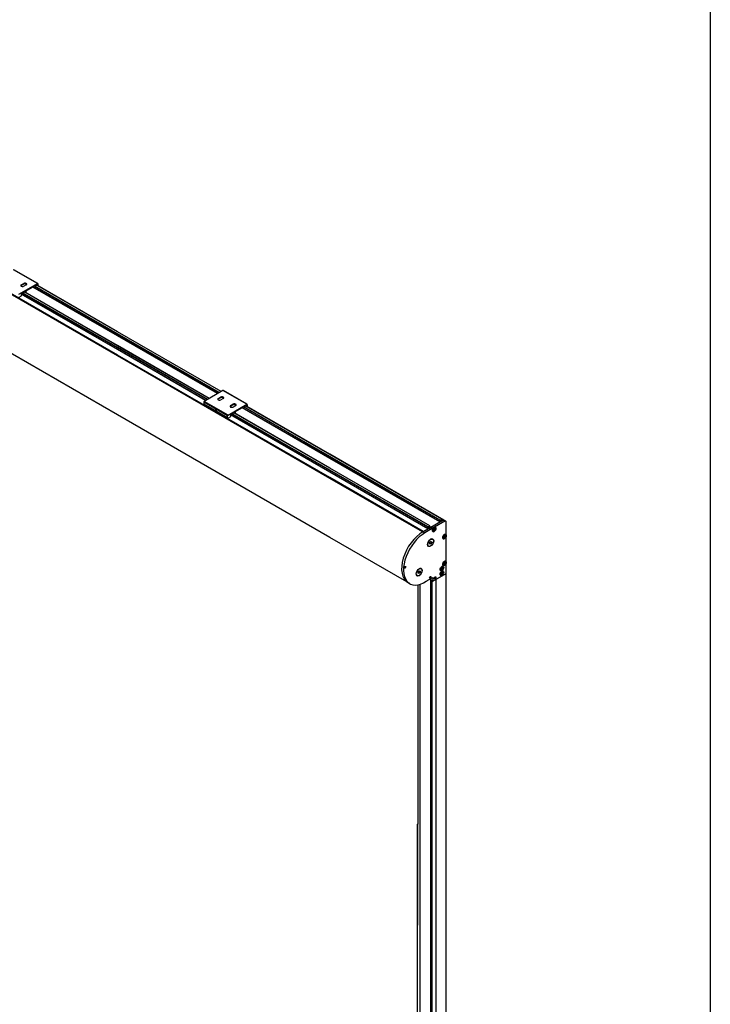
# Model space of a CAD drawing. Units: millimetres. Extents: x -18845 to 717264, y -27777 to -1329.
# Drawn here: x -17795 to -16771, y -8994 to -7534 of the extents above; entities that cross this region are included whole.
import ezdxf

# ---------------------------------------------------------------- set-up
doc = ezdxf.new("R2010")
doc.units = ezdxf.units.MM
doc.header["$LTSCALE"] = 5
doc.layers.add('SLT_tabelka', color=20, linetype='Continuous')
doc.layers.add('system', color=120, linetype='Continuous', lineweight=25)

msp = doc.modelspace()

# ---------------------------------------------------------------- linework, layer by layer
at = {"layer": 'SLT_tabelka'}
msp.add_lwpolyline([(-18794.57, -7197.16), (-16771.04, -7197.16), (-16771.04, -10097.16), (-18794.57, -10097.16)], close=True, dxfattribs=at)
at = {"layer": 'system'}
for p, q in [((-17650.23, -8031.19), (-17980.23, -7840.66)), ((-17650.23, -8032), (-17980.23, -7841.48)), ((-17650.23, -8032.13), (-17980.23, -7841.61)), ((-17650.23, -8032.26), (-17980.23, -7841.73)), ((-17768.77, -7925.1), (-17804.13, -7904.69)), ((-17768.52, -7925.08), (-17803.88, -7904.67)), ((-17650.23, -8119.89), (-17980.23, -7929.36)), ((-17796.49, -7941.11), (-17768.77, -7925.1)), ((-17792.78, -7926.92), (-17789.24, -7924.88)), ((-17789.24, -7926.11), (-17792.78, -7928.15)), ((-17792.78, -7926.92), (-17792.78, -7928.15)), ((-17789.24, -7924.88), (-17789.24, -7926.11)), ((-17785.35, -7927.13), (-17788.89, -7929.17)), ((-17773.23, -7928.9), (-17786.02, -7936.29)), ((-17650.23, -8002.7), (-17775.64, -7930.3)), ((-17650.23, -8002.35), (-17775.34, -7930.12)), ((-17650.23, -8000.09), (-17773.38, -7928.99)), ((-17772.54, -7929.12), (-17773.13, -7928.89)), ((-17650.23, -7999.74), (-17772.54, -7929.12)), ((-17769.41, -7927.35), (-17772.45, -7929.11)), ((-17650.23, -7996.82), (-17769.99, -7927.68)), ((-17650.23, -7996.75), (-17769.92, -7927.65)), ((-17769.27, -7927.43), (-17769.41, -7927.35)), ((-17769.27, -7928.03), (-17769.27, -7927.43)), ((-17768.42, -7925.31), (-17768.42, -7928.52)), ((-17650.23, -7996.53), (-17768.42, -7928.3)), ((-17793.1, -7943.64), (-17796.49, -7945.6)), ((-17650.23, -8022.84), (-17792.95, -7940.44)), ((-17792.95, -7940.46), (-17792.95, -7943.39)), ((-17650.23, -8023.2), (-17792.95, -7940.8)), ((-17790.76, -7939.03), (-17792.81, -7940.21)), ((-17650.23, -8020.58), (-17791.13, -7939.24)), ((-17650.23, -8020.23), (-17790.82, -7939.06)), ((-17790.08, -7939.24), (-17790.67, -7939.01)), ((-17787.16, -7937.6), (-17789.98, -7939.23)), ((-17650.23, -8017.32), (-17787.73, -7937.93)), ((-17650.23, -8017.25), (-17787.67, -7937.89)), ((-17787.01, -7937.68), (-17787.16, -7937.6)), ((-17787.01, -7938.27), (-17787.01, -7937.68)), ((-17786.17, -7936.54), (-17786.17, -7938.76)), ((-17496.38, -8085.35), (-17650.23, -7996.53)), ((-17496.57, -8085.46), (-17650.23, -7996.75)), ((-17496.64, -8085.5), (-17650.23, -7996.82)), ((-17499.16, -8086.96), (-17650.23, -7999.74)), ((-17499.47, -8087.13), (-17650.23, -8000.09)), ((-17501.42, -8088.26), (-17650.23, -8002.35)), ((-17501.73, -8088.44), (-17650.23, -8002.7)), ((-17514.32, -8095.71), (-17650.23, -8017.25)), ((-17514.39, -8095.75), (-17650.23, -8017.32)), ((-17516.91, -8097.2), (-17650.23, -8020.23)), ((-17517.21, -8097.38), (-17650.23, -8020.58)), ((-17519.17, -8098.51), (-17650.23, -8022.84)), ((-17519.48, -8098.69), (-17650.23, -8023.2)), ((-17335.23, -8213.05), (-17650.23, -8031.19)), ((-17335.23, -8213.87), (-17650.23, -8032)), ((-17335.23, -8214), (-17650.23, -8032.13)), ((-17335.23, -8214.12), (-17650.23, -8032.26)), ((-17493.8, -8083.86), (-17521.51, -8099.86)), ((-17458.44, -8104.27), (-17493.8, -8083.86)), ((-17458.19, -8104.25), (-17493.55, -8083.84)), ((-17486.87, -8121.5), (-17522.22, -8101.09)), ((-17522.22, -8101.09), (-17522.22, -8103.95)), ((-17486.87, -8124.36), (-17522.22, -8103.95)), ((-17486.66, -8124.82), (-17522.01, -8104.41)), ((-17486.16, -8120.28), (-17521.51, -8099.86)), ((-17500.83, -8095.48), (-17497.3, -8093.44)), ((-17497.3, -8094.66), (-17500.83, -8096.7)), ((-17500.83, -8095.48), (-17500.83, -8096.7)), ((-17497.3, -8093.44), (-17497.3, -8094.66)), ((-17493.41, -8095.68), (-17496.94, -8097.72)), ((-17486.16, -8120.28), (-17458.44, -8104.27)), ((-17482.45, -8106.09), (-17478.91, -8104.05)), ((-17478.91, -8105.27), (-17482.45, -8107.32)), ((-17478.91, -8104.05), (-17478.91, -8105.27)), ((-17458.09, -8104.48), (-17458.09, -8107.68)), ((-17335.23, -8301.75), (-17650.23, -8119.89)), ((-17335.23, -8204.71), (-17482.62, -8119.61)), ((-17482.62, -8119.62), (-17482.62, -8122.56)), ((-17335.23, -8205.06), (-17482.62, -8119.96)), ((-17480.43, -8118.19), (-17482.48, -8119.38)), ((-17482.45, -8106.09), (-17482.45, -8107.32)), ((-17335.23, -8202.45), (-17480.8, -8118.41)), ((-17335.23, -8202.1), (-17480.49, -8118.23)), ((-17479.74, -8118.41), (-17480.34, -8118.18)), ((-17476.83, -8116.77), (-17479.65, -8118.4)), ((-17475.02, -8106.29), (-17478.56, -8108.34)), ((-17335.23, -8199.18), (-17477.4, -8117.1)), ((-17335.23, -8199.11), (-17477.34, -8117.06)), ((-17476.68, -8116.85), (-17476.83, -8116.77)), ((-17476.68, -8117.44), (-17476.68, -8116.85)), ((-17475.84, -8115.71), (-17475.84, -8117.93)), ((-17462.89, -8108.07), (-17475.69, -8115.46)), ((-17335.23, -8184.57), (-17465.31, -8109.47)), ((-17335.23, -8184.21), (-17465, -8109.29)), ((-17335.23, -8181.96), (-17463.05, -8108.16)), ((-17462.21, -8108.29), (-17462.8, -8108.06)), ((-17335.23, -8181.6), (-17462.21, -8108.29)), ((-17459.08, -8106.52), (-17462.12, -8108.27)), ((-17335.23, -8178.69), (-17459.65, -8106.85)), ((-17335.23, -8178.62), (-17459.59, -8106.82)), ((-17458.94, -8106.6), (-17459.08, -8106.52)), ((-17458.94, -8107.19), (-17458.94, -8106.6)), ((-17335.23, -8178.4), (-17458.09, -8107.46)), ((-17486.87, -8124.36), (-17486.87, -8121.5)), ((-17482.77, -8122.81), (-17486.16, -8124.77)), ((-17166.15, -8276.02), (-17335.23, -8178.4)), ((-17169.16, -8274.5), (-17335.23, -8178.62)), ((-17169.27, -8274.51), (-17335.23, -8178.69)), ((-17171.79, -8275.97), (-17335.23, -8181.6)), ((-17171.94, -8276.23), (-17335.23, -8181.96)), ((-17171.94, -8278.49), (-17335.23, -8184.21)), ((-17172.09, -8278.76), (-17335.23, -8184.57)), ((-17186.91, -8284.75), (-17335.23, -8199.11)), ((-17187.01, -8284.76), (-17335.23, -8199.18)), ((-17189.54, -8286.21), (-17335.23, -8202.1)), ((-17189.69, -8286.48), (-17335.23, -8202.45)), ((-17189.69, -8288.74), (-17335.23, -8204.71)), ((-17189.84, -8289), (-17335.23, -8205.06)), ((-17196.76, -8293), (-17335.23, -8213.05)), ((-17197.46, -8293.41), (-17335.23, -8213.87)), ((-17197.58, -8293.47), (-17335.23, -8214)), ((-17197.68, -8293.53), (-17335.23, -8214.12)), ((-17197.11, -8293.2), (-17167.66, -8276.2)), ((-17188.69, -8288.34), (-17172.09, -8278.76)), ((-17164.83, -8277.83), (-17180.06, -8286.62)), ((-17171.94, -8278.49), (-17171.94, -8276.23)), ((-17171.79, -8275.97), (-17169.27, -8274.51)), ((-17171.09, -8276.72), (-17171.09, -8278)), ((-17170.94, -8278.09), (-17171.09, -8278)), ((-17169.27, -8275.49), (-17170.94, -8276.46)), ((-17170.94, -8278.09), (-17167.66, -8276.2)), ((-17167.63, -8276.18), (-17169.13, -8275.31)), ((-17169.11, -8274.6), (-17169.11, -8275.22)), ((-17167.66, -8276.2), (-17164.83, -8277.83)), ((-17163.3, -8277.66), (-17166.13, -8276.03)), ((-17162.68, -8298.54), (-17162.68, -8279.03)), ((-17197.11, -8293.2), (-17194.28, -8294.83)), ((-17196.76, -8293), (-17189.84, -8289)), ((-17180.93, -8287.12), (-17194.28, -8294.83)), ((-17189.69, -8288.74), (-17189.69, -8286.48)), ((-17189.54, -8286.21), (-17187.01, -8284.76)), ((-17188.84, -8286.97), (-17188.84, -8288.25)), ((-17188.69, -8288.34), (-17188.84, -8288.25)), ((-17187.01, -8285.74), (-17188.69, -8286.7)), ((-17186.86, -8284.85), (-17186.86, -8285.47)), ((-17182.32, -8293.05), (-17182.39, -8293.01)), ((-17182.11, -8290.74), (-17181.01, -8290.39)), ((-17182.02, -8290.17), (-17180.91, -8289.73)), ((-17181.01, -8290.39), (-17181.64, -8290.02)), ((-17180.91, -8290.4), (-17181.58, -8289.99)), ((-17180.32, -8290.39), (-17181.26, -8289.86)), ((-17181.02, -8291.96), (-17180.85, -8290.58)), ((-17180.08, -8290.06), (-17180.79, -8289.63)), ((-17180.43, -8287.99), (-17180.67, -8289.4)), ((-17180.08, -8289.39), (-17180.62, -8289.1)), ((-17180.14, -8289.21), (-17180.59, -8288.96)), ((-17180.57, -8291.8), (-17180.32, -8290.39)), ((-17179.97, -8287.83), (-17180.14, -8289.21)), ((-17178.97, -8289.62), (-17180.08, -8290.06)), ((-17178.88, -8289.05), (-17179.98, -8289.39)), ((-17178.67, -8286.73), (-17178.74, -8286.69)), ((-17220.92, -8367.75), (-17335.23, -8301.75)), ((-17187.25, -8309.77), (-17185.97, -8307.86)), ((-17187.01, -8311.5), (-17187.25, -8309.77)), ((-17187.19, -8310.19), (-17185.98, -8308.38)), ((-17185.49, -8311.31), (-17187.17, -8310.35)), ((-17185.98, -8308.38), (-17186.04, -8307.96)), ((-17184.21, -8309.4), (-17185.98, -8308.38)), ((-17185.97, -8307.86), (-17184.45, -8307.68)), ((-17184.21, -8309.4), (-17185.49, -8311.31)), ((-17184.45, -8307.68), (-17184.21, -8309.4)), ((-17182.73, -8304.39), (-17182.94, -8304.27)), ((-17167.12, -8303.71), (-17167.19, -8303.67)), ((-17166.91, -8301.4), (-17165.81, -8301.05)), ((-17166.82, -8300.82), (-17165.71, -8300.38)), ((-17165.81, -8301.05), (-17166.44, -8300.67)), ((-17165.7, -8301.05), (-17166.38, -8300.65)), ((-17165.12, -8301.04), (-17166.05, -8300.52)), ((-17165.82, -8302.61), (-17165.64, -8301.23)), ((-17164.88, -8300.71), (-17165.58, -8300.29)), ((-17165.22, -8298.65), (-17165.47, -8300.05)), ((-17164.88, -8300.04), (-17165.41, -8299.75)), ((-17164.94, -8299.87), (-17165.39, -8299.61)), ((-17165.36, -8302.45), (-17165.12, -8301.04)), ((-17164.77, -8298.48), (-17164.94, -8299.87)), ((-17163.77, -8300.28), (-17164.88, -8300.71)), ((-17163.68, -8299.7), (-17164.78, -8300.05)), ((-17163.47, -8297.39), (-17163.54, -8297.35)), ((-17162.68, -8338.3), (-17162.68, -8299.54)), ((-17188.73, -8314.78), (-17188.94, -8314.66)), ((-17185.49, -8311.31), (-17187.01, -8311.5)), ((-17165.22, -8338.41), (-17165.47, -8339.82)), ((-17164.88, -8339.81), (-17165.41, -8339.51)), ((-17164.94, -8339.63), (-17165.39, -8339.38)), ((-17164.77, -8338.25), (-17164.94, -8339.63)), ((-17163.68, -8339.46), (-17164.78, -8339.81)), ((-17163.47, -8337.15), (-17163.54, -8337.11)), ((-17162.68, -8354.96), (-17162.68, -8339.3)), ((-17204.34, -8354.92), (-17204.15, -8352.94)), ((-17204.22, -8353.65), (-17203.3, -8352.67)), ((-17204.15, -8352.94), (-17202.65, -8351.33)), ((-17203.3, -8352.67), (-17203.23, -8351.95)), ((-17201.53, -8353.69), (-17203.3, -8352.67)), ((-17201.53, -8353.69), (-17203.03, -8355.3)), ((-17202.65, -8351.33), (-17201.34, -8351.7)), ((-17201.34, -8351.7), (-17201.53, -8353.69)), ((-17199.84, -8348.12), (-17200.05, -8347.99)), ((-17170.83, -8351.08), (-17170.9, -8351.04)), ((-17170.33, -8347.62), (-17169.53, -8348.08)), ((-17169.53, -8348.08), (-17170.3, -8347.61)), ((-17169.53, -8348.08), (-17170.3, -8347.61)), ((-17170.27, -8349.81), (-17169.53, -8348.41)), ((-17168.84, -8348.42), (-17170.24, -8347.58)), ((-17170.01, -8347.05), (-17169.17, -8347.41)), ((-17170.01, -8353.99), (-17169.17, -8354.35)), ((-17169.93, -8349.98), (-17169.13, -8348.6)), ((-17169.13, -8348.6), (-17169.51, -8348.39)), ((-17168.48, -8347.76), (-17169.1, -8347.42)), ((-17168.08, -8345.86), (-17168.88, -8347.23)), ((-17168.08, -8352.8), (-17168.88, -8354.17)), ((-17168.49, -8347.43), (-17168.87, -8347.21)), ((-17168.49, -8354.37), (-17168.87, -8354.15)), ((-17168, -8348.79), (-17168.84, -8348.42)), ((-17167.75, -8346.03), (-17168.49, -8347.43)), ((-17167.75, -8352.97), (-17168.49, -8354.37)), ((-17167.68, -8348.22), (-17168.48, -8347.76)), ((-17167.18, -8344.76), (-17167.25, -8344.72)), ((-17167.18, -8351.7), (-17167.25, -8351.66)), ((-17167.12, -8343.47), (-17167.19, -8343.43)), ((-17166.91, -8341.16), (-17165.81, -8340.81)), ((-17166.82, -8340.59), (-17165.71, -8340.15)), ((-17165.81, -8340.81), (-17166.44, -8340.43)), ((-17165.7, -8340.82), (-17166.38, -8340.41)), ((-17165.12, -8340.81), (-17166.05, -8340.28)), ((-17165.82, -8342.38), (-17165.64, -8341)), ((-17164.88, -8340.48), (-17165.58, -8340.05)), ((-17165.36, -8342.21), (-17165.12, -8340.81)), ((-17163.77, -8340.04), (-17164.88, -8340.48)), ((-17216.71, -8370.29), (-17219.54, -8368.65)), ((-17205.84, -8358.51), (-17206.05, -8358.39)), ((-17203.03, -8355.3), (-17204.34, -8354.92)), ((-17203.03, -8355.3), (-17204.31, -8354.56)), ((-17192.23, -8366.8), (-17182.62, -8361.25)), ((-17185.63, -8738.12), (-17185.63, -8362.99)), ((-17185.33, -8738.3), (-17185.33, -8362.82)), ((-17185.3, -8364.76), (-17185.3, -8362.8)), ((-17185.3, -8364.76), (-17182.48, -8366.39)), ((-17182.43, -8366.48), (-17185.26, -8364.85)), ((-17183.71, -8739.23), (-17183.71, -8365.75)), ((-17182.48, -8361.33), (-17182.62, -8361.25)), ((-17182.48, -8361.33), (-17182.48, -8366.39)), ((-17182.33, -8366.47), (-17162.82, -8355.21)), ((-17179.1, -8362.83), (-17179.24, -8362.91)), ((-17178.11, -8361.11), (-17178.11, -8360.95)), ((-17177.71, -8742.69), (-17177.71, -8363.81)), ((-17177.41, -8363.63), (-17162.79, -8355.19)), ((-17177.41, -8742.87), (-17177.41, -8363.63)), ((-17170.83, -8358.02), (-17170.9, -8357.98)), ((-17170.33, -8354.56), (-17169.53, -8355.02)), ((-17169.53, -8355.02), (-17170.3, -8354.55)), ((-17169.53, -8355.02), (-17170.3, -8354.55)), ((-17170.27, -8356.75), (-17169.53, -8355.35)), ((-17168.84, -8355.36), (-17170.24, -8354.52)), ((-17169.93, -8356.92), (-17169.13, -8355.54)), ((-17169.13, -8355.54), (-17169.51, -8355.33)), ((-17168.48, -8354.7), (-17169.1, -8354.36)), ((-17168, -8355.73), (-17168.84, -8355.36)), ((-17167.68, -8355.16), (-17168.48, -8354.7)), ((-17162.79, -8751.31), (-17162.79, -8355.19)), ((-17162.73, -8751.34), (-17162.73, -8355.12)), ((-17204.62, -8372.03), (-17204.83, -8727.04)), ((-17204.44, -8727.26), (-17204.23, -8371.96)), ((-17201.16, -8729.16), (-17201.16, -8371.16)), ((-17201.1, -8729.19), (-17201.1, -8371.14)), ((-17205.44, -8726.68), (-17205.98, -9617.39)), ((-17205.59, -9617.18), (-17205.06, -8726.91)), ((-17201.16, -9673.59), (-17201.16, -8729.16)), ((-17201.1, -9673.68), (-17201.1, -8729.19)), ((-17185.63, -9682.61), (-17185.63, -8738.12)), ((-17185.33, -9682.61), (-17185.33, -8738.3)), ((-17183.71, -9681.68), (-17183.71, -8739.23)), ((-17177.71, -9685.14), (-17177.71, -8742.69)), ((-17177.41, -9685.14), (-17177.41, -8742.87)), ((-17162.79, -9676.7), (-17162.79, -8751.31)), ((-17162.73, -9676.61), (-17162.73, -8751.34))]:
    msp.add_line(p, q, dxfattribs=at)
for centre, major_axis, start_param, end_param in [((-17790.83, -7928.04), (-2.75, 0), 5.4977871, 8.6393798), ((-17790.83, -7929.27), (-2.75, 0), 5.4977871, 5.8872247), ((-17787.3, -7926), (2.75, 0), 5.4977871, 8.6393798), ((-17787.3, -7927.23), (-2.75, 0), 3.5375532, 5.4977871), ((-17773.23, -7929.06), (0.1, 0.173), 0.0872665, 0.7853982), ((-17772.45, -7928.94), (-0.1, -0.173), 0.0872665, 0.7853982), ((-17769.41, -7927.51), (0.1, 0.173), 5.4977871, 7.0685835), ((-17768.77, -7925.51), (0.25, 0.433), 5.4977871, 7.0685835), ((-17793.1, -7943.48), (-0.1, -0.173), 0.7853982, 2.3561945), ((-17792.81, -7940.37), (-0.1, -0.173), 3.9269908, 5.4977871), ((-17790.76, -7939.19), (0.1, 0.173), 0.0872665, 0.7853982), ((-17789.98, -7939.07), (-0.1, -0.173), 0.0872665, 0.7853982), ((-17787.16, -7937.76), (0.1, 0.173), 5.4977871, 7.0685835), ((-17786.02, -7936.45), (-0.1, -0.173), 3.9269908, 5.4977871), ((-17493.8, -8084.27), (0.25, 0.433), 0, 0.7853982), ((-17521.51, -8100.68), (-0.5, -0.866), 3.9269908, 5.4977871), ((-17521.51, -8103.54), (-0.5, -0.866), 5.4977871, 6.2831853), ((-17498.89, -8096.6), (-2.75, 0), 5.4977871, 8.6393798), ((-17498.89, -8097.82), (-2.75, 0), 5.4977871, 5.8872247), ((-17495.35, -8094.56), (2.75, 0), 5.4977871, 8.6393798), ((-17495.35, -8095.78), (-2.75, 0), 3.5375532, 5.4977871), ((-17476.97, -8105.17), (2.75, 0), 5.4977871, 8.6393798), ((-17476.97, -8106.4), (-2.75, 0), 3.5375532, 5.4977871), ((-17458.44, -8104.68), (0.25, 0.433), 5.4977871, 7.0685835), ((-17504.47, -8112.89), (-0.63, 1.08), 5.5370274, 10.1709359), ((-17486.16, -8121.09), (0.5, 0.866), 0.7853982, 2.3561945), ((-17480.5, -8107.21), (-2.75, 0), 5.4977871, 8.6393798), ((-17480.5, -8108.44), (-2.75, 0), 5.4977871, 5.8872247), ((-17482.48, -8119.54), (-0.1, -0.173), 3.9269908, 5.4977871), ((-17480.43, -8118.36), (0.1, 0.173), 0.0872665, 0.7853982), ((-17479.65, -8118.24), (-0.1, -0.173), 0.0872665, 0.7853982), ((-17476.83, -8116.93), (0.1, 0.173), 5.4977871, 7.0685835), ((-17475.69, -8115.62), (-0.1, -0.173), 3.9269908, 5.4977871), ((-17462.89, -8108.23), (0.1, 0.173), 0.0872665, 0.7853982), ((-17462.12, -8108.11), (-0.1, -0.173), 0.0872665, 0.7853982), ((-17459.08, -8106.68), (0.1, 0.173), 5.4977871, 7.0685835), ((-17486.16, -8123.95), (-0.5, -0.866), 5.4977871, 7.0685835), ((-17482.77, -8122.65), (-0.1, -0.173), 0.7853982, 2.3561945), ((-17172.09, -8278.58), (0.108, 0.188), 3.9269908, 5.4977871), ((-17171.79, -8276.14), (0.109, 0.188), 0.7853982, 2.3561945), ((-17170.94, -8276.63), (-0.108, -0.188), 3.9269908, 5.4977871), ((-17170.94, -8277.91), (-0.109, -0.188), 5.4977871, 7.0685835), ((-17169.27, -8274.69), (0.108, 0.188), 5.4977871, 7.0685835), ((-17169.27, -8275.31), (-0.109, -0.188), 0.7853982, 2.3561945), ((-17167.63, -8278.63), (1.5, 2.6), 0, 0.802004), ((-17164.8, -8280.26), (1.5, 2.6), 5.4980411, 7.0851893), ((-17197.11, -8329.82), (-22.42, -38.84), 3.9268022, 6.2831853), ((-17194.28, -8331.45), (-22.42, -38.84), 3.9268022, 7.1335688), ((-17189.84, -8288.83), (0.108, 0.188), 3.9269908, 5.4977871), ((-17189.54, -8286.39), (0.109, 0.188), 0.7853982, 2.3561945), ((-17188.69, -8286.88), (-0.108, -0.188), 3.9269908, 5.4977871), ((-17188.69, -8288.16), (-0.108, -0.188), 5.4977871, 7.0685835), ((-17187.01, -8284.93), (0.108, 0.188), 5.4977871, 7.0685835), ((-17187.01, -8285.56), (-0.109, -0.188), 0.7853982, 2.3561945), ((-17180.5, -8289.89), (1.87, 3.25), 0.9488795, 6.9051022), ((-17180.57, -8289.85), (-1.82, -3.16), 5.5113936, 6.2831853), ((-17180.5, -8289.89), (-1.14, -1.98), 5.1657223, 5.4536384), ((-17180.5, -8289.89), (1.14, 1.98), 3.594926, 3.8828421), ((-17181.06, -8290.66), (0.151, 0.262), 5.3418066, 6.8483504), ((-17180.55, -8289.86), (-1.08, -1.87), 0.4827788, 0.7503729), ((-17180.88, -8289.46), (0.151, 0.262), 3.7710103, 5.2775541), ((-17180.57, -8289.85), (1.82, 3.16), 0, 0.7785605), ((-17180.5, -8289.89), (-1.14, -1.98), 3.594926, 3.8828421), ((-17180.11, -8290.32), (-0.151, -0.262), 3.7710103, 5.2775541), ((-17179.93, -8289.13), (-0.151, -0.262), 5.3418066, 6.8483504), ((-17180.55, -8289.86), (-1.08, -1.87), 2.0150062, 2.295791), ((-17180.5, -8289.89), (1.14, 1.98), 5.1657223, 5.4536384), ((-17185.94, -8309.46), (3, 5.2), 0, 0.7607006), ((-17165.29, -8300.55), (-1.88, -3.25), 2.5196758, 8.4758985), ((-17165.36, -8300.51), (-1.83, -3.16), 5.5113936, 6.2831853), ((-17165.29, -8300.55), (-1.14, -1.98), 5.1657223, 5.4536384), ((-17165.29, -8300.55), (1.14, 1.98), 3.594926, 3.8828421), ((-17165.86, -8301.32), (0.151, 0.262), 5.3418066, 6.8483504), ((-17165.35, -8300.52), (-1.08, -1.87), 0.4827788, 0.7503729), ((-17165.68, -8300.12), (0.151, 0.262), 3.7710103, 5.2775541), ((-17165.36, -8300.51), (1.83, 3.16), 0, 0.7717917), ((-17165.29, -8300.55), (-1.14, -1.98), 3.594926, 3.8828421), ((-17164.91, -8300.98), (-0.151, -0.262), 3.7710103, 5.2775541), ((-17164.73, -8299.78), (-0.151, -0.262), 5.3418066, 6.8483504), ((-17165.35, -8300.52), (-1.08, -1.87), 2.0150062, 2.295791), ((-17165.29, -8300.55), (1.14, 1.98), 5.1657223, 5.4536384), ((-17185.94, -8309.46), (-3, -5.2), 5.5224847, 6.2831853), ((-17165.29, -8340.31), (-1.88, -3.25), 2.5196758, 8.4758985), ((-17165.36, -8340.27), (1.83, 3.16), 0, 0.7717917), ((-17165.29, -8340.31), (-1.14, -1.98), 3.594926, 3.8828421), ((-17164.73, -8339.55), (-0.151, -0.262), 5.3418066, 6.8483504), ((-17165.35, -8340.28), (-1.08, -1.87), 2.0150062, 2.295791), ((-17165.29, -8340.31), (1.14, 1.98), 5.1657223, 5.4536384), ((-17203.05, -8353.19), (3, 5.2), 0, 0.7607006), ((-17169.08, -8347.88), (-1.83, -3.16), 5.5113936, 6.2831853), ((-17169.01, -8347.92), (-1.14, -1.98), 4.6023628, 4.890279), ((-17169.01, -8354.86), (-1.14, -1.98), 4.6023628, 4.890279), ((-17169.01, -8347.92), (-1.14, -1.98), 6.1731592, 6.4610753), ((-17169.06, -8347.89), (-1.08, -1.87), 6.2117493, 6.4701987), ((-17170.19, -8347.24), (-0.68, -1.18), 1.3620709, 1.8160962), ((-17169.69, -8348.34), (0.151, 0.262), 4.7784472, 6.284991), ((-17169.03, -8347.15), (-0.151, -0.262), 0.0660582, 1.572602), ((-17169.03, -8354.09), (-0.151, -0.262), 0.0660582, 1.572602), ((-17168.98, -8348.69), (0.151, 0.262), 0.0660582, 1.572602), ((-17169.08, -8347.88), (1.83, 3.16), 0, 0.7717917), ((-17169.08, -8354.82), (1.83, 3.16), 0, 0.7717917), ((-17168.33, -8347.5), (-0.151, -0.262), 4.7784472, 6.284991), ((-17169.06, -8347.89), (1.08, 1.87), 6.1640357, 6.4223801), ((-17169.06, -8354.83), (1.08, 1.87), 6.1640357, 6.4223801), ((-17169.06, -8347.89), (-1.08, -1.87), 1.4516468, 1.7578097), ((-17169.01, -8347.92), (1.14, 1.98), 6.1731592, 6.4610753), ((-17169.01, -8354.86), (1.14, 1.98), 6.1731592, 6.4610753), ((-17169.01, -8347.92), (1.14, 1.98), 4.6023628, 4.890279), ((-17165.36, -8340.27), (-1.82, -3.16), 5.5113936, 6.2831853), ((-17165.29, -8340.31), (-1.14, -1.98), 5.1657223, 5.4536384), ((-17165.29, -8340.31), (1.14, 1.98), 3.594926, 3.8828421), ((-17165.86, -8341.08), (0.151, 0.262), 5.3418066, 6.8483504), ((-17165.35, -8340.28), (-1.08, -1.87), 0.4827788, 0.7503729), ((-17165.68, -8339.88), (0.151, 0.262), 3.7710103, 5.2775541), ((-17164.91, -8340.74), (-0.151, -0.262), 3.7710103, 5.2775541), ((-17203.05, -8353.19), (-3, -5.2), 5.5224847, 6.2831853), ((-17185.16, -8364.68), (-0.1, -0.173), 5.4977871, 6.2831853), ((-17182.62, -8361.41), (0.1, 0.173), 5.4977871, 7.0685835), ((-17182.33, -8366.31), (-0.1, -0.173), 5.4977871, 7.0685832), ((-17179.24, -8361.6), (-0.8, -1.39), 0.0885038, 0.7853982), ((-17179.24, -8361.6), (0.8, 1.39), 5.4977871, 6.1946815), ((-17169.08, -8354.82), (-1.82, -3.16), 5.5113936, 6.2831853), ((-17169.01, -8354.86), (-1.14, -1.98), 6.1731592, 6.4610753), ((-17169.06, -8354.83), (-1.08, -1.87), 6.2117493, 6.4701987), ((-17170.19, -8354.18), (-0.68, -1.18), 1.3620709, 1.8160962), ((-17169.69, -8355.28), (0.151, 0.262), 4.7784472, 6.284991), ((-17168.98, -8355.63), (0.151, 0.262), 0.0660582, 1.572602), ((-17168.33, -8354.44), (-0.151, -0.262), 4.7784472, 6.284991), ((-17169.06, -8354.83), (-1.08, -1.87), 1.4516468, 1.7578097), ((-17169.01, -8354.86), (1.14, 1.98), 4.6023628, 4.890279), ((-17162.82, -8355.04), (0.1, 0.173), 3.9269906, 5.4977871), ((-17162.94, -8355.1), (0.213, 0), 5.4977871, 6.1313416)]:
    msp.add_ellipse(centre, major_axis=major_axis, ratio=0.5773503, start_param=start_param, end_param=end_param, dxfattribs=at)
for centre, major_axis in [((-17504.54, -8112.93), (0.68, -1.17)), ((-17180.5, -8289.89), (-1.82, -3.16)), ((-17185.73, -8309.59), (-3.15, -5.46)), ((-17185.73, -8309.59), (-3, -5.2)), ((-17165.29, -8300.55), (-1.82, -3.16)), ((-17165.29, -8340.31), (-1.83, -3.16)), ((-17223.75, -8346.05), (0.75, 1.3)), ((-17223.75, -8346.05), (0.75, 1.3)), ((-17223.75, -8346.05), (-0.55, -0.953)), ((-17202.84, -8353.31), (-3.15, -5.46)), ((-17202.84, -8353.31), (-3, -5.2)), ((-17169.01, -8347.92), (-1.87, -3.25)), ((-17169.01, -8354.86), (-1.87, -3.25)), ((-17169.01, -8347.92), (1.83, 3.16)), ((-17169.01, -8354.86), (1.83, 3.16)), ((-17186.3, -8360.92), (0.75, 1.3)), ((-17186.3, -8360.92), (0.75, 1.3)), ((-17186.3, -8360.92), (-0.55, -0.953)), ((-17179.1, -8361.69), (0.8, 1.39)), ((-17179.1, -8361.69), (0.7, 1.21))]:
    msp.add_ellipse(centre, major_axis=major_axis, ratio=0.5773503, dxfattribs=at)
for points, knots in [([(-17182.07, -8290.71), (-17182.07, -8290.71), (-17182.07, -8290.72), (-17182.09, -8290.73), (-17182.1, -8290.74), (-17182.11, -8290.74)], [0.0494376024, 0.0494376024, 0.0494376024, 0.0494376024, 0.0541059666, 0.0541059666, 0.0590958368, 0.0590958368, 0.0590958368, 0.0590958368]), ([(-17182.07, -8290.71), (-17182.07, -8290.67), (-17182.07, -8290.63), (-17182.06, -8290.56), (-17182.06, -8290.52), (-17182.05, -8290.45), (-17182.04, -8290.41), (-17182.03, -8290.33), (-17182.02, -8290.29), (-17182, -8290.22), (-17182, -8290.19), (-17181.99, -8290.15)], [1.41968648, 1.41968648, 1.41968648, 1.41968648, 1.47997281, 1.47997281, 1.54025915, 1.54025915, 1.60054548, 1.60054548, 1.66083181, 1.66083181, 1.71047504, 1.71047504, 1.71047504, 1.71047504]), ([(-17180.6, -8291.66), (-17180.59, -8291.67), (-17180.59, -8291.68), (-17180.57, -8291.71), (-17180.57, -8291.73), (-17180.56, -8291.76), (-17180.56, -8291.78), (-17180.57, -8291.8)], [0.045191012, 0.045191012, 0.045191012, 0.045191012, 0.049160491, 0.049160491, 0.054105967, 0.054105967, 0.059095837, 0.059095837, 0.059095837, 0.059095837]), ([(-17180.43, -8288.04), (-17180.41, -8288.03), (-17180.4, -8288.02), (-17180.35, -8288), (-17180.32, -8287.99), (-17180.26, -8287.96), (-17180.23, -8287.95), (-17180.17, -8287.94), (-17180.14, -8287.93), (-17180.08, -8287.91), (-17180.06, -8287.91), (-17180.03, -8287.9)], [3.01289812, 3.01289812, 3.01289812, 3.01289812, 3.05103358, 3.05103358, 3.11184795, 3.11184795, 3.17266231, 3.17266231, 3.23347668, 3.23347668, 3.29429104, 3.29429104, 3.29429104, 3.29429104]), ([(-17179.97, -8287.83), (-17179.97, -8287.84), (-17179.98, -8287.86), (-17179.99, -8287.88), (-17180, -8287.89), (-17180.01, -8287.9), (-17180.02, -8287.9), (-17180.03, -8287.9)], [0.019714673, 0.019714673, 0.019714673, 0.019714673, 0.024704543, 0.024704543, 0.029650018, 0.029650018, 0.032585133, 0.032585133, 0.032585133, 0.032585133]), ([(-17178.97, -8289.62), (-17178.98, -8289.62), (-17179, -8289.63), (-17179.03, -8289.63), (-17179.05, -8289.63), (-17179.08, -8289.63), (-17179.09, -8289.63), (-17179.11, -8289.62)], [0.019714673, 0.019714673, 0.019714673, 0.019714673, 0.024704543, 0.024704543, 0.029650018, 0.029650018, 0.033619497, 0.033619497, 0.033619497, 0.033619497]), ([(-17166.87, -8301.36), (-17166.87, -8301.37), (-17166.87, -8301.38), (-17166.88, -8301.39), (-17166.89, -8301.39), (-17166.91, -8301.4)], [0.0494376024, 0.0494376024, 0.0494376024, 0.0494376024, 0.0541059666, 0.0541059666, 0.0590958368, 0.0590958368, 0.0590958368, 0.0590958368]), ([(-17166.87, -8301.36), (-17166.87, -8301.33), (-17166.86, -8301.29), (-17166.86, -8301.21), (-17166.85, -8301.18), (-17166.84, -8301.1), (-17166.84, -8301.06), (-17166.83, -8300.99), (-17166.82, -8300.95), (-17166.8, -8300.87), (-17166.79, -8300.84), (-17166.79, -8300.81)], [1.41968648, 1.41968648, 1.41968648, 1.41968648, 1.47997281, 1.47997281, 1.54025915, 1.54025915, 1.60054548, 1.60054548, 1.66083181, 1.66083181, 1.71047504, 1.71047504, 1.71047504, 1.71047504]), ([(-17165.4, -8302.32), (-17165.39, -8302.33), (-17165.38, -8302.34), (-17165.37, -8302.37), (-17165.37, -8302.39), (-17165.36, -8302.42), (-17165.36, -8302.44), (-17165.36, -8302.45)], [0.045191012, 0.045191012, 0.045191012, 0.045191012, 0.049160491, 0.049160491, 0.054105967, 0.054105967, 0.059095837, 0.059095837, 0.059095837, 0.059095837]), ([(-17165.23, -8298.7), (-17165.21, -8298.69), (-17165.19, -8298.68), (-17165.14, -8298.66), (-17165.11, -8298.64), (-17165.05, -8298.62), (-17165.02, -8298.61), (-17164.97, -8298.59), (-17164.94, -8298.58), (-17164.88, -8298.57), (-17164.85, -8298.56), (-17164.83, -8298.56)], [3.01289812, 3.01289812, 3.01289812, 3.01289812, 3.05103358, 3.05103358, 3.11184795, 3.11184795, 3.17266231, 3.17266231, 3.23347668, 3.23347668, 3.29429104, 3.29429104, 3.29429104, 3.29429104]), ([(-17164.77, -8298.48), (-17164.77, -8298.5), (-17164.77, -8298.51), (-17164.79, -8298.54), (-17164.8, -8298.55), (-17164.81, -8298.55), (-17164.82, -8298.56), (-17164.83, -8298.56)], [0.019714673, 0.019714673, 0.019714673, 0.019714673, 0.024704543, 0.024704543, 0.029650018, 0.029650018, 0.032585133, 0.032585133, 0.032585133, 0.032585133]), ([(-17163.77, -8300.28), (-17163.78, -8300.28), (-17163.8, -8300.28), (-17163.83, -8300.29), (-17163.85, -8300.29), (-17163.88, -8300.28), (-17163.89, -8300.28), (-17163.9, -8300.28)], [0.019714673, 0.019714673, 0.019714673, 0.019714673, 0.024704543, 0.024704543, 0.029650018, 0.029650018, 0.033619497, 0.033619497, 0.033619497, 0.033619497]), ([(-17165.23, -8338.46), (-17165.21, -8338.45), (-17165.19, -8338.44), (-17165.14, -8338.42), (-17165.11, -8338.41), (-17165.05, -8338.38), (-17165.02, -8338.37), (-17164.97, -8338.35), (-17164.94, -8338.35), (-17164.88, -8338.33), (-17164.85, -8338.33), (-17164.83, -8338.32)], [3.01289812, 3.01289812, 3.01289812, 3.01289812, 3.05103358, 3.05103358, 3.11184795, 3.11184795, 3.17266231, 3.17266231, 3.23347668, 3.23347668, 3.29429104, 3.29429104, 3.29429104, 3.29429104]), ([(-17164.77, -8338.25), (-17164.77, -8338.26), (-17164.77, -8338.28), (-17164.79, -8338.3), (-17164.8, -8338.31), (-17164.81, -8338.32), (-17164.82, -8338.32), (-17164.83, -8338.32)], [0.019714673, 0.019714673, 0.019714673, 0.019714673, 0.024704543, 0.024704543, 0.029650018, 0.029650018, 0.032585133, 0.032585133, 0.032585133, 0.032585133]), ([(-17170.31, -8347.63), (-17170.31, -8347.63), (-17170.31, -8347.63), (-17170.32, -8347.63), (-17170.32, -8347.63), (-17170.33, -8347.62)], [0.0512432883, 0.0512432883, 0.0512432883, 0.0512432883, 0.0541059666, 0.0541059666, 0.0590958368, 0.0590958368, 0.0590958368, 0.0590958368]), ([(-17170.31, -8347.63), (-17170.29, -8347.59), (-17170.27, -8347.55), (-17170.23, -8347.47), (-17170.21, -8347.43), (-17170.17, -8347.36), (-17170.15, -8347.32), (-17170.11, -8347.24), (-17170.09, -8347.2), (-17170.04, -8347.13), (-17170.02, -8347.09), (-17169.99, -8347.06)], [6.13320331, 6.13320331, 6.13320331, 6.13320331, 6.193188, 6.193188, 6.25317269, 6.25317269, 6.31315738, 6.31315738, 6.37314207, 6.37314207, 6.43227035, 6.43227035, 6.43227035, 6.43227035]), ([(-17170.31, -8354.57), (-17170.29, -8354.53), (-17170.27, -8354.49), (-17170.23, -8354.41), (-17170.21, -8354.38), (-17170.17, -8354.3), (-17170.15, -8354.26), (-17170.11, -8354.18), (-17170.09, -8354.14), (-17170.04, -8354.07), (-17170.02, -8354.03), (-17169.99, -8354)], [6.13320331, 6.13320331, 6.13320331, 6.13320331, 6.193188, 6.193188, 6.25317269, 6.25317269, 6.31315738, 6.31315738, 6.37314207, 6.37314207, 6.43227035, 6.43227035, 6.43227035, 6.43227035]), ([(-17169.92, -8349.85), (-17169.91, -8349.86), (-17169.91, -8349.87), (-17169.9, -8349.9), (-17169.91, -8349.92), (-17169.91, -8349.95), (-17169.92, -8349.97), (-17169.93, -8349.98)], [0.045191012, 0.045191012, 0.045191012, 0.045191012, 0.049160491, 0.049160491, 0.054105967, 0.054105967, 0.059095837, 0.059095837, 0.059095837, 0.059095837]), ([(-17168, -8348.79), (-17168.01, -8348.79), (-17168.02, -8348.78), (-17168.04, -8348.77), (-17168.06, -8348.76), (-17168.09, -8348.75), (-17168.1, -8348.74), (-17168.11, -8348.73)], [0.019714673, 0.019714673, 0.019714673, 0.019714673, 0.024704543, 0.024704543, 0.029650018, 0.029650018, 0.033619497, 0.033619497, 0.033619497, 0.033619497]), ([(-17167.75, -8346.03), (-17167.75, -8346.04), (-17167.77, -8346.06), (-17167.79, -8346.08), (-17167.81, -8346.09), (-17167.83, -8346.1), (-17167.84, -8346.1), (-17167.85, -8346.1)], [0.019714673, 0.019714673, 0.019714673, 0.019714673, 0.024704543, 0.024704543, 0.029650018, 0.029650018, 0.033619497, 0.033619497, 0.033619497, 0.033619497]), ([(-17167.75, -8352.97), (-17167.75, -8352.98), (-17167.77, -8353), (-17167.79, -8353.02), (-17167.81, -8353.03), (-17167.83, -8353.04), (-17167.84, -8353.04), (-17167.85, -8353.04)], [0.019714673, 0.019714673, 0.019714673, 0.019714673, 0.024704543, 0.024704543, 0.029650018, 0.029650018, 0.033619497, 0.033619497, 0.033619497, 0.033619497]), ([(-17167.79, -8348.15), (-17167.78, -8348.16), (-17167.77, -8348.17), (-17167.74, -8348.18), (-17167.73, -8348.19), (-17167.7, -8348.21), (-17167.69, -8348.21), (-17167.68, -8348.22)], [0.045191012, 0.045191012, 0.045191012, 0.045191012, 0.049160491, 0.049160491, 0.054105967, 0.054105967, 0.059095837, 0.059095837, 0.059095837, 0.059095837]), ([(-17166.87, -8341.12), (-17166.87, -8341.13), (-17166.87, -8341.14), (-17166.88, -8341.15), (-17166.89, -8341.16), (-17166.91, -8341.16)], [0.0494376024, 0.0494376024, 0.0494376024, 0.0494376024, 0.0541059666, 0.0541059666, 0.0590958368, 0.0590958368, 0.0590958368, 0.0590958368]), ([(-17166.87, -8341.12), (-17166.87, -8341.09), (-17166.86, -8341.05), (-17166.86, -8340.98), (-17166.85, -8340.94), (-17166.84, -8340.86), (-17166.84, -8340.83), (-17166.83, -8340.75), (-17166.82, -8340.71), (-17166.8, -8340.64), (-17166.79, -8340.61), (-17166.79, -8340.57)], [1.41968648, 1.41968648, 1.41968648, 1.41968648, 1.47997281, 1.47997281, 1.54025915, 1.54025915, 1.60054548, 1.60054548, 1.66083181, 1.66083181, 1.71047504, 1.71047504, 1.71047504, 1.71047504]), ([(-17165.4, -8342.08), (-17165.39, -8342.09), (-17165.38, -8342.1), (-17165.37, -8342.13), (-17165.37, -8342.15), (-17165.36, -8342.18), (-17165.36, -8342.2), (-17165.36, -8342.21)], [0.045191012, 0.045191012, 0.045191012, 0.045191012, 0.049160491, 0.049160491, 0.054105967, 0.054105967, 0.059095837, 0.059095837, 0.059095837, 0.059095837]), ([(-17163.77, -8340.04), (-17163.78, -8340.04), (-17163.8, -8340.05), (-17163.83, -8340.05), (-17163.85, -8340.05), (-17163.88, -8340.05), (-17163.89, -8340.04), (-17163.9, -8340.04)], [0.019714673, 0.019714673, 0.019714673, 0.019714673, 0.024704543, 0.024704543, 0.029650018, 0.029650018, 0.033619497, 0.033619497, 0.033619497, 0.033619497]), ([(-17170.31, -8354.57), (-17170.31, -8354.57), (-17170.31, -8354.57), (-17170.32, -8354.57), (-17170.32, -8354.57), (-17170.33, -8354.56)], [0.0512432883, 0.0512432883, 0.0512432883, 0.0512432883, 0.0541059666, 0.0541059666, 0.0590958368, 0.0590958368, 0.0590958368, 0.0590958368]), ([(-17169.92, -8356.79), (-17169.91, -8356.8), (-17169.91, -8356.81), (-17169.9, -8356.84), (-17169.91, -8356.86), (-17169.91, -8356.89), (-17169.92, -8356.91), (-17169.93, -8356.92)], [0.045191012, 0.045191012, 0.045191012, 0.045191012, 0.049160491, 0.049160491, 0.054105967, 0.054105967, 0.059095837, 0.059095837, 0.059095837, 0.059095837]), ([(-17168, -8355.73), (-17168.01, -8355.73), (-17168.02, -8355.72), (-17168.04, -8355.71), (-17168.06, -8355.7), (-17168.09, -8355.69), (-17168.1, -8355.68), (-17168.11, -8355.67)], [0.019714673, 0.019714673, 0.019714673, 0.019714673, 0.024704543, 0.024704543, 0.029650018, 0.029650018, 0.033619497, 0.033619497, 0.033619497, 0.033619497]), ([(-17167.79, -8355.09), (-17167.78, -8355.1), (-17167.77, -8355.11), (-17167.74, -8355.12), (-17167.73, -8355.13), (-17167.7, -8355.15), (-17167.69, -8355.15), (-17167.68, -8355.16)], [0.045191012, 0.045191012, 0.045191012, 0.045191012, 0.049160491, 0.049160491, 0.054105967, 0.054105967, 0.059095837, 0.059095837, 0.059095837, 0.059095837])]:
    msp.add_open_spline(points, degree=3, knots=knots, dxfattribs=at)
for points, weights in [([(-17180.93, -8287.12), (-17180.57, -8286.83), (-17180.06, -8286.62)], [1, 1.01351351351, 1]), ([(-17180.6, -8291.66), (-17180.78, -8291.43), (-17180.93, -8291.22)], [1.00199774675, 1.00929676453, 1.01250949341]), ([(-17180.64, -8289.21), (-17180.43, -8289.27), (-17180.19, -8289.33)], [1.00615724123, 1.01285473632, 1.01449978881]), ([(-17179.97, -8289.39), (-17179.58, -8289.49), (-17179.11, -8289.62)], [1.01497622523, 1.01415698158, 1.00199774675]), ([(-17165.4, -8302.32), (-17165.57, -8302.08), (-17165.73, -8301.88)], [1.00199774675, 1.00929676453, 1.01250949341]), ([(-17165.44, -8299.87), (-17165.23, -8299.92), (-17164.98, -8299.99)], [1.00615724123, 1.01285473632, 1.01449978881]), ([(-17164.77, -8300.05), (-17164.38, -8300.15), (-17163.9, -8300.28)], [1.01497622523, 1.01415698158, 1.00199774675]), ([(-17162.68, -8298.54), (-17162.75, -8299), (-17162.68, -8299.54)], [1, 1.01351351351, 1]), ([(-17162.68, -8338.3), (-17162.75, -8338.76), (-17162.68, -8339.3)], [1, 1.01351351351, 1]), ([(-17170.24, -8347.58), (-17170.04, -8347.68), (-17169.66, -8347.87)], [1.55365820744, 1.31137806099, 1]), ([(-17169.92, -8349.85), (-17170.02, -8349.67), (-17170.1, -8349.51)], [1.00199774675, 1.00760670558, 1.01080262325]), ([(-17169.66, -8347.87), (-17169.07, -8348.2), (-17168.11, -8348.73)], [1, 1.02903636137, 1.00199774675]), ([(-17167.79, -8348.15), (-17168.58, -8347.72), (-17169.11, -8347.42)], [1.00199774675, 1.02405014164, 1.00880228623]), ([(-17168.23, -8346.12), (-17168.05, -8346.11), (-17167.85, -8346.1)], [1.01078502284, 1.0075912769, 1.00199774675]), ([(-17168.23, -8353.06), (-17168.05, -8353.05), (-17167.85, -8353.04)], [1.01078502284, 1.0075912769, 1.00199774675]), ([(-17165.4, -8342.08), (-17165.57, -8341.85), (-17165.73, -8341.64)], [1.00199774675, 1.00929676453, 1.01250949341]), ([(-17165.44, -8339.63), (-17165.23, -8339.69), (-17164.98, -8339.75)], [1.00615724123, 1.01285473632, 1.01449978881]), ([(-17164.77, -8339.81), (-17164.38, -8339.91), (-17163.9, -8340.04)], [1.01497622523, 1.01415698158, 1.00199774675]), ([(-17170.24, -8354.52), (-17170.04, -8354.62), (-17169.66, -8354.81)], [1.55365820744, 1.31137806099, 1]), ([(-17169.92, -8356.79), (-17170.02, -8356.61), (-17170.1, -8356.45)], [1.00199774675, 1.00760670558, 1.01080262325]), ([(-17169.66, -8354.81), (-17169.07, -8355.14), (-17168.11, -8355.67)], [1, 1.02903636137, 1.00199774675]), ([(-17167.79, -8355.09), (-17168.58, -8354.66), (-17169.11, -8354.36)], [1.00199774675, 1.02405014164, 1.00880228623])]:
    msp.add_rational_spline(points, weights, degree=2, dxfattribs=at)
for points in [[(-17170.28, -8347.56), (-17170.26, -8347.57), (-17170.25, -8347.57), (-17170.24, -8347.58)], [(-17170.28, -8354.5), (-17170.26, -8354.51), (-17170.25, -8354.51), (-17170.24, -8354.52)]]:
    msp.add_open_spline(points, degree=3, dxfattribs=at)

doc.saveas('drawing.dxf')
